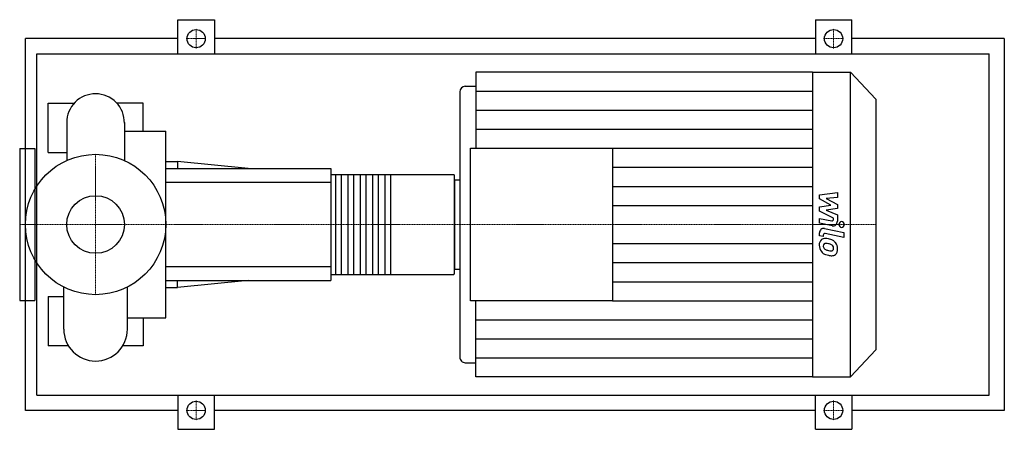
# Model space of a CAD drawing. Extents: x -100 to 1198, y -270 to 270.
import ezdxf

# ---------------------------------------------------------------- set-up
doc = ezdxf.new("R2010")
doc.units = 0
doc.linetypes.add('DASHDOT', pattern=[1, 0.5, -0.25, 0, -0.25])
doc.layers.get('0').update_dxf_attribs({"color": 124})
doc.layers.add('CP_AXIS', color=143, linetype='DASHDOT', lineweight=18)
doc.layers.add('CP_DETAL', color=33, linetype='Continuous')
doc.layers.add('cp_hidde', color=203, linetype='Continuous')

msp = doc.modelspace()

# ---------------------------------------------------------------- linework, layer by layer
for p, q in [((108.5, 225), (108.5, 270)), ((108.5, 270), (156.5, 270)), ((156.5, 270), (156.5, 225)), ((948.5, 270), (948.5, 225)), ((948.5, 270), (996.5, 270)), ((996.5, 225), (996.5, 270)), ((-92.5, -245), (-92.5, 245)), ((108.5, 245), (-92.5, 245)), ((948.5, 245), (156.5, 245)), ((1197.5, 245), (996.5, 245)), ((1197.5, 245), (1197.5, -245)), ((-77.2, -225), (-77.2, 225)), ((-77.2, 225), (1177.5, 225)), ((1177.5, -225), (1177.5, 225)), ((501.1, 201), (501.1, 100.5)), ((944.6, 201), (501.1, 201)), ((944.6, 201), (944.6, -201)), ((944.6, 201), (994.6, 201)), ((994.6, -201), (994.6, 201)), ((1028, 165.2), (994.6, 201)), ((487, 182.2), (501.1, 182.2)), ((480, 174.7), (480, -174.7)), ((-62.5, 95), (-62.5, 160)), ((-62.5, 160), (-28.1, 160)), ((62.5, 160), (28.1, 160)), ((62.5, 122.9), (62.5, 160)), ((1028, 165.2), (1028, -165.2)), ((-38, 134.3), (-38, 84.3)), ((38, 134.3), (38, 84.3)), ((38, 122.9), (92.5, 122.9)), ((92.5, -122.9), (92.5, 122.9)), ((-100, 100), (-100, -100)), ((-100, 100), (-80, 100)), ((-80, 100), (-80, -100)), ((-62.5, 95), (-38, 95)), ((494, -100.5), (494, 100.5)), ((494, 100.5), (681.4, 100.5)), ((681.4, 100.5), (681.4, -100.5)), ((92.5, 83.2), (108, 83.2)), ((108, 83.2), (108, 74)), ((201.2, 74), (108, 83.2)), ((92.5, 74), (310, 74)), ((310, 74), (310, -74)), ((310, 65.8), (471.9, 65.8)), ((473, -64.1), (473, 64.1)), ((473, 58.7), (473, -58.7)), ((473, 58.7), (480, 58.7)), ((-80, 44.5), (-81.1, 44.5)), ((-80, -44.5), (-81.1, -44.5)), ((473, -58.7), (480, -58.7)), ((92.5, -74), (310, -74)), ((201.2, -74), (108, -83.2)), ((108, -83.2), (108, -74)), ((310, -65.8), (471.9, -65.8)), ((-41.9, -138.1), (-41.9, -82.5)), ((41.9, -138.1), (41.9, -82.5)), ((92.5, -83.2), (108, -83.2)), ((-100, -100), (-80, -100)), ((-62.5, -95), (-62.5, -160)), ((-62.5, -95), (-41.9, -95)), ((681.4, -100.5), (494, -100.5)), ((501.1, -201), (501.1, -100.5)), ((41.9, -122.9), (92.5, -122.9)), ((62.5, -122.9), (62.5, -160)), ((-35.7, -160), (-62.5, -160)), ((62.5, -160), (35.7, -160)), ((1028, -165.2), (994.6, -201)), ((487, -182.2), (501.1, -182.2)), ((944.6, -201), (501.1, -201)), ((944.6, -201), (994.6, -201)), ((-77.2, -225), (1177.5, -225)), ((108.5, -225), (108.5, -270)), ((156.5, -270), (156.5, -225)), ((948.5, -270), (948.5, -225)), ((996.5, -225), (996.5, -270)), ((108.5, -245), (-92.5, -245)), ((948.5, -245), (156.5, -245)), ((1197.5, -245), (996.5, -245)), ((108.5, -270), (156.5, -270)), ((948.5, -270), (996.5, -270))]:
    msp.add_line(p, q)
for centre, radius in [((132.5, 245), 12), ((972.5, 245), 12), ((0, 0), 92.5), ((132.5, -245), 12), ((972.5, -245), 12)]:
    msp.add_circle(centre, radius)
for centre, radius, start, end in [((0, 134.3), 38, 90, 180.0003), ((0, 134.3), 38, 359, 90), ((0, -138.1), 41.9, 180, 270), ((0, -138.1), 41.9, 270, 0)]:
    msp.add_arc(centre, radius, start, end)
for centre, major_axis, ratio, start_param, end_param in [((487, 174.7), (0, 7.53), 0.932034, 0, 1.570796), ((471.9, 64.1), (0, 1.64), 0.660811, -1.570796, 0), ((471.9, -64.1), (0, 1.64), 0.660811, 3.141593, 4.712389), ((487, -174.7), (0, 7.53), 0.932034, 1.570796, 3.141593)]:
    msp.add_ellipse(centre, major_axis=major_axis, ratio=ratio, start_param=start_param, end_param=end_param)
at = {"layer": 'CP_AXIS'}
for p, q in [((132.5, 231.8), (132.5, 258.2)), ((972.5, 231.8), (972.5, 258.2)), ((119.3, 245), (145.7, 245)), ((959.3, 245), (985.7, 245)), ((0, -92.5), (0, 92.5)), ((-76.5, 0), (-100, 0)), ((-76.5, 0), (92.5, 0)), ((92.5, 0), (473, 0)), ((473, 0), (1028, 0)), ((132.5, -231.8), (132.5, -258.2)), ((972.5, -231.8), (972.5, -258.2)), ((119.3, -245), (145.7, -245)), ((959.3, -245), (985.7, -245))]:
    msp.add_line(p, q, dxfattribs=at)
at = {"layer": 'CP_DETAL'}
for p, q in [((501.1, 175.9), (944.6, 175.9)), ((501.1, 150.8), (944.6, 150.8)), ((501.1, 125.6), (944.6, 125.6)), ((681.4, 100.5), (944.6, 100.5)), ((388.8, 65.8), (388.8, -65.8)), ((681.4, 75.4), (944.6, 75.4)), ((681.4, 50.2), (944.6, 50.2)), ((953.9, 39.3), (977.5, 42)), ((953.9, 33.8), (953.9, 39.3)), ((977.5, 42), (977.5, 35.5)), ((968.7, 25.4), (953.9, 33.8)), ((977.5, 35.5), (962.9, 34.4)), ((962.9, 34.4), (977.5, 26.2)), ((977.5, 26.2), (977.5, 21.2)), ((681.4, 25.1), (944.6, 25.1)), ((953.9, 23.1), (968.7, 25.4)), ((953.9, 17.6), (953.9, 23.1)), ((972.5, 8.5), (953.9, 17.6)), ((977.5, 21.2), (962.9, 19.1)), ((962.9, 19.1), (977.5, 12.7)), ((953.8, 1.8), (953.8, 8.1)), ((953.8, 8.1), (970, 4.8)), ((970.9, -1.7), (953.8, 1.8)), ((972.5, 7), (972.5, 8.5)), ((977.5, 12.7), (977.6, 4.2)), ((953.9, -14.9), (953.9, -11.2)), ((960.5, -5.3), (986.2, -10.6)), ((986.2, -17), (961.4, -11.8)), ((986.2, -10.6), (986.2, -17)), ((681.4, -25.1), (944.6, -25.1)), ((958.9, -16), (953.9, -14.9)), ((958.9, -14), (958.9, -16)), ((681.4, -50.3), (944.6, -50.3)), ((681.4, -75.4), (944.6, -75.4)), ((681.4, -100.5), (944.6, -100.5)), ((501.1, -125.6), (944.6, -125.6)), ((501.1, -150.8), (944.6, -150.8)), ((501.1, -175.9), (944.6, -175.9))]:
    msp.add_line(p, q, dxfattribs=at)
at = {"layer": 'CP_DETAL', "extrusion": (0, 1, 0)}
for p, q in [((316.5, -65.8), (316.5, 65.8)), ((323.6, 65.8), (323.6, -65.8)), ((332.8, -65.8), (332.8, 65.8)), ((339.9, 65.8), (339.9, -65.8)), ((349.1, -65.8), (349.1, 65.8)), ((356.2, 65.8), (356.2, -65.8)), ((365.4, -65.8), (365.4, 65.8)), ((372.5, 65.8), (372.5, -65.8)), ((381.7, -65.8), (381.7, 65.8)), ((310, 55.5), (92.5, 55.5)), ((92.5, -55.5), (310, -55.5))]:
    msp.add_line(p, q, dxfattribs=at)
at = {"layer": 'CP_DETAL'}
for centre, major_axis, start_param, end_param in [((970.4, 7), (0, 2.26), 2.951845, 4.713019), ((971.9, 4.2), (0, 6.02), 2.95216, 4.714304), ((983.1, 0), (0, 3.76), -1.570796, 4.712389), ((959.5, -11.2), (0, 6.02), -0.191914, 1.570796), ((961, -14), (0, 2.26), -0.191914, 1.570796), ((961.5, -26.6), (0, 8.52), 0.682731, 1.644817), ((960.9, -26.3), (0, 7.89), -0.114442, 0.64211), ((961.9, -28.1), (0, 3.2), 0.702566, 1.65345), ((962.1, -28.9), (0, 3.97), -0.121044, 0.622598), ((960, -48.6), (0, 30.2), -0.203622, -0.060635), ((961.4, -46.8), (0, 21.9), -0.212039, -0.055299), ((962.5, -41), (0, 22.3), -0.469292, -0.155785), ((959.7, -59.3), (0, 34.5), -0.261617, -0.18873), ((966.5, -31.5), (0, 11.8), -0.86405, -0.508507), ((966.1, -32.2), (0, 12.6), 4.700672, 5.431436), ((965.6, -27.3), (0, 12.9), 1.565103, 2.28008), ((965.3, -27.5), (0, 12.6), 2.286421, 2.863358), ((969.3, -27.5), (0, 11.2), 1.64383, 1.784252), ((963.3, -28.5), (0, 4.67), 1.871642, 2.273785), ((964, -27.8), (0, 5.73), 2.288791, 2.702053), ((968.8, -15.4), (0, 19.1), 2.731968, 2.968164), ((969.9, -10.5), (0, 24.2), 2.95617, 3.115053), ((966.7, -32.7), (0, 6.83), -0.83213, -0.199935), ((969.4, -30.9), (0, 3.79), 3.114985, 3.768742), ((968.1, -31.1), (0, 4.67), 4.689602, 5.420936), ((969.8, -31.8), (0, 2.8), 3.820384, 4.339285), ((968.5, -31.3), (0, 4.26), 4.352223, 4.734788), ((969.7, -32.9), (0, 8.75), 3.837325, 4.778498), ((972.3, -3.9), (0, 37.3), 2.845993, 2.952408), ((970.8, -15.6), (0, 25.6), 2.928393, 3.119927), ((970.6, -33.4), (0, 7.7), 3.093029, 3.785927)]:
    msp.add_ellipse(centre, major_axis=major_axis, ratio=0.932034, start_param=start_param, end_param=end_param, dxfattribs=at)
at = {"layer": 'cp_hidde'}
msp.add_circle((0, 0), 38, dxfattribs=at)

doc.saveas('drawing.dxf')
